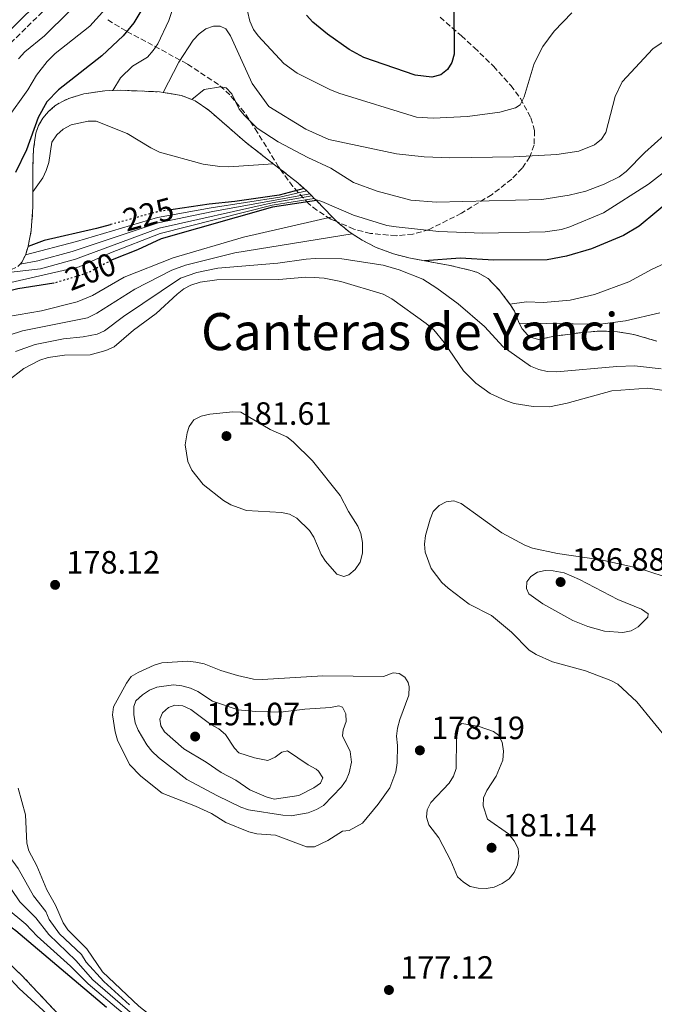
# Model space of a CAD drawing. Units: metres. Extents: x 603197 to 606617, y 4784738 to 4787104.
# Drawn here: x 604431 to 604629, y 4785765 to 4786071 of the extents above; entities that cross this region are included whole.
import ezdxf
from ezdxf.enums import TextEntityAlignment as Align

# ---------------------------------------------------------------- set-up
doc = ezdxf.new("R2010")
doc.units = ezdxf.units.M
doc.header["$MEASUREMENT"] = 0
for name, pattern in [('DGN Style 3', [2.435890702152634, 1.739921930109024, -0.6959687720436097]), ('DGN Style 5', [1.217945351076317, 0.5219765790327072, -0.6959687720436097]), ('DGN Style 7', [3.4798438602180486, 1.565929737098122, -0.6959687720436097, 0.5219765790327072, -0.6959687720436097])]:
    doc.linetypes.add(name, pattern=pattern)
for name, color, linetype, lineweight in [('Balsa-alberca', 142, 'Continuous', 0), ('Camino', 7, 'DGN Style 3', 0), ('Cota de curva de nivel directora', 7, 'Continuous', 0), ('Cota de punto acotado terreno', 7, 'Continuous', 0), ('Curva de nivel directora', 30, 'Continuous', 30), ('Curva de nivel directora no vista', 30, 'DGN Style 5', 30), ('Curva de nivel intermedia', 30, 'Continuous', 0), ('Escarpado', 30, 'DGN Style 7', 0), ('Margen derecho', 7, 'Continuous', 0), ('Punto acotado terreno (símbolo)', 7, 'Continuous', 0), ('Texto de rotulación de espacio menor sin especificar', 7, 'Continuous', 0), ('Zona arbolada', 92, 'DGN Style 3', 0), ('Zona delimitada', 6, 'Continuous', 0)]:
    doc.layers.add(name, color=color, linetype=linetype, lineweight=lineweight)
doc.styles.add('Style-Arial', font='arial.ttf')

# ---------------------------------------------------------------- blocks, each defined once
blk = doc.blocks.new('5PATER')
at = {"layer": 'Balsa-alberca', "linetype": 'Continuous', "lineweight": 0}
h = blk.add_hatch(color=51, dxfattribs=at)
edge = h.paths.add_edge_path()
edge.add_ellipse((0, 0), major_axis=(-0.1095731443231308, -0.1110710700762829), ratio=0.9994222409660317, start_angle=0, end_angle=360)

msp = doc.modelspace()

# ---------------------------------------------------------------- linework, layer by layer
at = {"layer": 'Camino', "color": 7, "linetype": 'DGN Style 3', "lineweight": 0}
msp.add_polyline3d([(604438.5100000015, 4786073.540000001, 261.0000000000001), (604422.2199999993, 4786057.760000001, 262.6100000000006)], dxfattribs=at)
at = {"layer": 'Curva de nivel directora', "color": 30, "linetype": 'Continuous', "lineweight": 30, "flags": 128}
for points, elevation in [([(604472.7599999991, 4786080.09), (604466.8400000002, 4786070.160000001), (604463.5599999991, 4786066.100000001), (604456.9499999996, 4786059.910000001), (604443.4600000002, 4786049.310000001), (604439.8100000002, 4786045.640000002), (604437.1799999994, 4786040.740000002), (604433.5499999995, 4786030.660000001), (604430.1200000007, 4786023.710000002)], 250), ([(604566.3599999994, 4786075.020000001), (604566.3899999985, 4786060.4), (604565.709999999, 4786057.810000001), (604564.3900000004, 4786055.690000001), (604562.3099999994, 4786054.020000001), (604559.4799999995, 4786053.300000002), (604554.2999999984, 4786053.880000004), (604538.3700000005, 4786059.420000001), (604533.7699999983, 4786061.930000002), (604527.0099999991, 4786066.620000001), (604522.4699999995, 4786070.390000002), (604520.5400000005, 4786072.560000001)], 250), ([(604519.8299999997, 4786018.650000001), (604511.9899999987, 4786016.640000002), (604498.2899999992, 4786014.670000001), (604490.2999999986, 4786013.880000002), (604481.8899999997, 4786012.609999999), (604479.0599999999, 4786012.180000001)], 225), ([(604523.6399999985, 4786014.920000001), (604510.0099999983, 4786012.890000002), (604475.3600000008, 4786003.100000001), (604468.0400000005, 4785999.67), (604460.6599999999, 4785996.76), (604459.9499999993, 4785996.380000004)], 200), ([(604634.9300000003, 4786016.100000001), (604623.949999999, 4786006.980000001), (604619.0800000007, 4786004.109999999), (604609.0599999981, 4785999.99), (604601.2899999986, 4785997.650000002), (604595.3399999986, 4785996.490000002), (604578.7699999993, 4785996.42), (604568.2500000005, 4785997.100000001), (604557.2099999986, 4785996.270000001)], 225), ([(604459.5400000003, 4786007.450000001), (604455.2799999999, 4786006.279999999), (604439.01, 4786002.520000001), (604434.039999999, 4786000.650000001)], 225), ([(604442.1199999992, 4785989.29), (604442.0499999998, 4785989.279999999), (604430.8299999993, 4785987.52), (604414.8599999989, 4785983.580000003), (604401.5899999986, 4785978.930000001), (604389.369999999, 4785973.770000001), (604387.1000000002, 4785972.740000002), (604385.1100000008, 4785971.090000002), (604380.9899999992, 4785967.07), (604379.5000000006, 4785965.060000001), (604374.4699999992, 4785952.980000002), (604374.1499999996, 4785952.24), (604373.5899999985, 4785951.529999999)], 200), ([(604405.5299999992, 4785846.930000001), (604403.8899999986, 4785841.990000002), (604400.4100000006, 4785833.65), (604399.5700000003, 4785831.090000001), (604399.3600000001, 4785828.600000001), (604399.6699999986, 4785826.02), (604400.5499999992, 4785822.810000001), (604404.2199999995, 4785812.59), (604405.5299999992, 4785810.449999999), (604417.3499999989, 4785798.5), (604423.29, 4785793.15), (604430.219999999, 4785788.160000003), (604458.4099999992, 4785764.350000001)], 200), ([(604441.2299999995, 4785761.08), (604431.2499999994, 4785770.170000001), (604427.4499999997, 4785774.279999999), (604423.5999999985, 4785777.810000001), (604419.28, 4785781.09), (604412.1499999998, 4785785.27), (604399.2500000006, 4785794.750000001), (604394.2999999997, 4785797.750000001), (604392.4199999999, 4785799.290000001), (604391.2699999987, 4785801.510000001), (604391.0399999986, 4785804.180000002), (604390.9400000002, 4785820.330000001)], 225)]:
    msp.add_lwpolyline(points, dxfattribs=dict(at, elevation=elevation))
at = {"layer": 'Curva de nivel directora no vista', "color": 30, "linetype": 'DGN Style 5', "lineweight": 30, "flags": 128}
for points, elevation in [([(604479.0599999999, 4786012.180000001), (604473.89, 4786011.390000002), (604463.1199999988, 4786008.430000001), (604459.5400000003, 4786007.450000001)], 225), ([(604459.9499999993, 4785996.380000004), (604453.2500000005, 4785992.84), (604450.7499999992, 4785991.86), (604442.1199999992, 4785989.29)], 200)]:
    msp.add_lwpolyline(points, dxfattribs=dict(at, elevation=elevation))
at = {"layer": 'Curva de nivel intermedia', "color": 30, "linetype": 'Continuous', "lineweight": 0, "flags": 128}
for points, elevation in [([(604481.4900000019, 4786082.140000001), (604477.7900000004, 4786070.880000001), (604474.2900000003, 4786063.659999999), (604472.9199999999, 4786061.569999999), (604471.1500000019, 4786059.54), (604466.4900000015, 4786056.679999999), (604462.6900000018, 4786053.109999999), (604460.3200000002, 4786049.169999998)], 245.0000000000003), ([(604427.4400000008, 4786040.270000001), (604433.8900000014, 4786049.350000001), (604436.6100000016, 4786053.889999999), (604439.8900000007, 4786058.140000001), (604442.4000000008, 4786060.640000001), (604453.19, 4786069.150000001), (604459.130000001, 4786075.630000001)], 255.0000000000001), ([(604446.8100000008, 4786073.730000001), (604439.1300000007, 4786066.17), (604432.9500000004, 4786061.109999998), (604431.0199999993, 4786058.999999999)], 260), ([(604603.0099999999, 4786073.3), (604597.4599999997, 4786067.529999998), (604593.9800000018, 4786062.779999998), (604591.2700000005, 4786057.499999999), (604588.2300000007, 4786047.13), (604586.9900000002, 4786044.66), (604585.4800000014, 4786043.8), (604580.6700000013, 4786042.420000001), (604570.5999999996, 4786041.100000001), (604559.890000001, 4786040.560000001), (604554.6900000018, 4786040.82), (604530.5499999997, 4786048.319999999), (604527.7600000001, 4786049.42), (604517.6000000013, 4786054.52), (604513.4800000017, 4786057.550000001), (604505.5600000003, 4786066.09), (604504.1100000018, 4786068.119999998), (604502.9200000005, 4786070.689999999), (604502.1699999995, 4786073.809999999)], 245.0000000000003), ([(604475.990000001, 4786048.520000001), (604480.8700000005, 4786057.970000001), (604485.3299999996, 4786064.73), (604487.1300000012, 4786066.75), (604489.2200000011, 4786068.319999999), (604491.5900000005, 4786069.100000001), (604493.6700000013, 4786069.089999998), (604495.4800000018, 4786068.25), (604496.9600000016, 4786066.119999998), (604503.6200000001, 4786051.350000001), (604508.8400000016, 4786044.159999999), (604520.3500000006, 4786037.159999999), (604527.4699999995, 4786033.969999999), (604548.5300000017, 4786029.470000001), (604557.1200000015, 4786028.569999999), (604565.100000001, 4786028.259999998), (604584.9299999994, 4786028.539999999), (604598.3499999995, 4786029.279999999), (604605.1199999999, 4786030.259999999), (604610.0000000015, 4786032.289999999), (604612.240000001, 4786034.039999999), (604613.6100000012, 4786036.130000001), (604616.4499999998, 4786047.289999999), (604618.6000000001, 4786051.819999999), (604628.1700000011, 4786062.109999998), (604635.0900000012, 4786066.769999999)], 240), ([(604484.8800000004, 4786046.34), (604488.7300000016, 4786049.48), (604493.8300000001, 4786050.269999998), (604495.5300000011, 4786049.939999999), (604497.3400000016, 4786048.09), (604499.6500000005, 4786043.319999999), (604501.2799999999, 4786041.42), (604505.2000000004, 4786037.480000001), (604511.7100000015, 4786033.23), (604520.9500000017, 4786028.320000002), (604528.0700000008, 4786025.06), (604535.1800000009, 4786020.550000002), (604542.4600000009, 4786017.890000001), (604552.9900000008, 4786015.109999998), (604560.9700000006, 4786014.499999999), (604593.7200000003, 4786015.31), (604602.1600000004, 4786016.67), (604607.3600000016, 4786017.909999999), (604613.0900000003, 4786020.02), (604617.7199999995, 4786022.359999999), (604619.8400000007, 4786023.980000001), (604625.7100000002, 4786029.92), (604631.6400000001, 4786035.239999998)], 235), ([(604510.1800000004, 4786026.41), (604496.3600000005, 4786025.46), (604493.6300000012, 4786025.480000001), (604488.4700000001, 4786026.300000001), (604474.8600000001, 4786030.009999999), (604472.1800000002, 4786031.300000001), (604464.8200000019, 4786035.829999999), (604455.1500000004, 4786039.62), (604452.7100000017, 4786039.640000001), (604447.3899999997, 4786038.470000001), (604444.9100000008, 4786037.09), (604442.9500000007, 4786035.349999999), (604441.4100000006, 4786033.07), (604440.4299999994, 4786026.74), (604439.6300000014, 4786024.289999999), (604438.5899999999, 4786022.009999999), (604435.4900000019, 4786017.659999999)], 230.0000000000004), ([(604633.7400000012, 4786025.470000001), (604626.8700000002, 4786020.050000001), (604612.7900000009, 4786011.180000001), (604602.3700000005, 4786006.83), (604599.8100000012, 4786006), (604594.6800000014, 4786005.199999998), (604575.3800000006, 4786004.859999998), (604561.7000000014, 4786005.34), (604548.4300000012, 4786006.74), (604545.540000001, 4786007.23), (604535.1000000006, 4786010.42), (604525.2900000003, 4786014.680000001), (604523.320000001, 4786015.25)], 230.0000000000003), ([(604521.5399999997, 4786017.09), (604491.4500000018, 4786011.579999999), (604474.4800000001, 4786008.079999999), (604447.6900000015, 4785999.160000001), (604437.0000000006, 4785996.219999999), (604431.4999999999, 4785995.15)], 215), ([(604520.6400000011, 4786017.920000001), (604512.2400000013, 4786015.989999999), (604490.8700000007, 4786012.730000001), (604474.1800000007, 4786009.730000001), (604449.0300000003, 4786002.240000002), (604433.1600000005, 4785998.09)], 220.0000000000004), ([(604522.9400000012, 4786015.640000001), (604509.9099999999, 4786013.570000002), (604475.0600000012, 4786004.76), (604459.5800000004, 4785998.66), (604449.8399999995, 4785994.33), (604419.9599999996, 4785987.569999999), (604389.3100000008, 4785979.539999999), (604380.9600000001, 4785975.529999998)], 205.0000000000004), ([(604522.2400000015, 4786016.369999999), (604509.8200000006, 4786014.25), (604474.7700000008, 4786006.420000001), (604448.7700000011, 4785996.730000001), (604437.8600000012, 4785993.779999998), (604417.8000000004, 4785991.449999999)], 210), ([(604528.5100000012, 4786009.880000001), (604500.9900000016, 4786003.550000001), (604479.1000000002, 4785997.189999999), (604463.8300000017, 4785991.199999999), (604454.0199999993, 4785985.470000001), (604449.2600000006, 4785983.449999999), (604438.1600000006, 4785980.680000001), (604427.3400000001, 4785978.779999998)], 195.0000000000006), ([(604534.7100000015, 4786004.639999999), (604498.2400000001, 4785998.720000001), (604482.9, 4785994.920000001), (604478.650000001, 4785993.350000001), (604467.1599999999, 4785987.41), (604455.4100000019, 4785979.92), (604452.4500000002, 4785978.470000001), (604432.2599999999, 4785974.46), (604423.5899999995, 4785971.67)], 190), ([(604630.7599999995, 4785962.689999999), (604622.4600000002, 4785963.619999999), (604616.9300000004, 4785963.429999999), (604598.2700000012, 4785961.730000001), (604595.3000000005, 4785961.889999999), (604592.7800000015, 4785962.430000001), (604590.1799999998, 4785963.519999999), (604581.6400000014, 4785969.52), (604575.8900000004, 4785975.83), (604567.7200000007, 4785982.890000001), (604561.0900000011, 4785987.770000001), (604556.7200000014, 4785990.49), (604549.3200000006, 4785993.439999999), (604544.3899999999, 4785994.859999998), (604531.5300000008, 4785996.82), (604523.2699999998, 4785996.91), (604520.4100000008, 4785996.779999998), (604511.5900000008, 4785995.550000001), (604493.0000000009, 4785993.930000001), (604486.4100000015, 4785992.63), (604481.3399999999, 4785990.84), (604463.6300000006, 4785978.949999998), (604457.7400000008, 4785974.520000001), (604455.5000000012, 4785973.4), (604451.0800000001, 4785972.609999999), (604445.0100000014, 4785972.039999999), (604436.1600000003, 4785970.189999999), (604430.0800000004, 4785968.009999999)], 185.0000000000004), ([(604635.8700000013, 4785997.209999999), (604627.9600000011, 4785993.66), (604620.660000001, 4785989.679999999), (604610.0000000015, 4785985.77), (604602.5100000014, 4785984.02), (604594.1900000019, 4785983.279999999), (604588.8800000012, 4785983.480000001), (604583.7300000013, 4785982.810000001)], 220.0000000000002), ([(604635.1699999995, 4785955.420000001), (604626.6600000003, 4785956.63), (604615.4100000005, 4785955.829999999), (604601.5099999999, 4785952.029999999), (604596.0400000004, 4785950.850000001), (604591.0300000014, 4785950.92), (604585.0299999999, 4785951.929999999), (604582.3400000011, 4785952.83), (604577.6400000004, 4785955.019999998), (604573.17, 4785958.25), (604569.3500000001, 4785962.039999999), (604563.3100000008, 4785970.859999998), (604560.0600000008, 4785974.739999999), (604557.7300000016, 4785976.720000001), (604547.0200000008, 4785984.439999999), (604544.3300000017, 4785985.899999999), (604531.1599999998, 4785989.84), (604525.980000001, 4785990.850000001), (604522.9400000012, 4785991.08), (604520.3200000015, 4785991.140000001), (604511.9599999996, 4785990.41), (604492.6200000008, 4785990.32), (604487.5200000001, 4785989.609999999), (604484.61, 4785988.650000001), (604482.4000000015, 4785987.48), (604480.3499999996, 4785985.869999998), (604473.8299999996, 4785979.84), (604466.770000001, 4785974.71), (604460.7500000016, 4785969.539999999), (604458.1900000002, 4785968.34), (604453.2999999997, 4785967.039999999), (604445.310000001, 4785966.939999999), (604440.2700000006, 4785966.21), (604437.6300000009, 4785965.380000001), (604432.7300000014, 4785962.81), (604427.5900000005, 4785958.880000001)], 180.0000000000002), ([(604630.3200000013, 4785980.03), (604619.6700000007, 4785977.609999999), (604611.8000000007, 4785976.599999999), (604586.6100000002, 4785976.890000001)], 215), ([(604497.6400000011, 4785949.350000001), (604490.4900000007, 4785948.59), (604487.8300000008, 4785947.970000001), (604485.5199999998, 4785946.869999998), (604484.0700000012, 4785944.779999998), (604483.4200000009, 4785942.77), (604482.8600000021, 4785939.100000001), (604483.6399999999, 4785933.929999999), (604484.9200000007, 4785931.180000001), (604488.3800000007, 4785926.759999999), (604494.7400000021, 4785921.810000001), (604497.0399999998, 4785920.410000001), (604501.860000001, 4785918.649999999), (604512.7199999996, 4785918.02), (604515.29, 4785917.470000001), (604517.4900000016, 4785916.269999999), (604521.4800000016, 4785912.429999999), (604522.8400000005, 4785910.33), (604525.1100000015, 4785905.010000001), (604526.4900000006, 4785902.920000001), (604529.9599999995, 4785898.899999999), (604532.1700000003, 4785898.119999999), (604533.7200000014, 4785898.720000001), (604535.6400000014, 4785900.319999998), (604537.1800000013, 4785902.659999999), (604537.9200000013, 4785905.369999998), (604537.9500000003, 4785908.699999998), (604537.4400000006, 4785911.479999999), (604536.4500000007, 4785913.779999999), (604533.5400000003, 4785918.399999999), (604530.9500000019, 4785923.29), (604522.4400000004, 4785934.119999999), (604516.3899999998, 4785940.029999999), (604514.4400000006, 4785941.59), (604509.2000000014, 4785943.869999999), (604500.1199999999, 4785949.199999998), (604497.6400000011, 4785949.350000001)], 180.0000000000006), ([(604633.4000000014, 4785846.739999999), (604623.2000000001, 4785859.180000001), (604617.2800000013, 4785864.67), (604615.0900000009, 4785865.890000001), (604607.27, 4785868.87), (604596.9400000012, 4785871.659999999), (604591.8600000006, 4785873.91), (604589.7700000008, 4785875.279999998), (604584.260000001, 4785880.83), (604577.9800000002, 4785886.09), (604571.0600000002, 4785889.569999999), (604564.5300000011, 4785894.500000001), (604562.5799999997, 4785896.310000001), (604559.2900000018, 4785900.640000001), (604557.4099999998, 4785905.739999999), (604557.1600000017, 4785908.23), (604557.5100000004, 4785910.86), (604558.9200000007, 4785915.930000001), (604559.9500000011, 4785918.320000002), (604561.7500000005, 4785920.17), (604563.940000001, 4785921.37), (604566.3600000017, 4785921.619999998), (604568.6300000004, 4785920.88), (604581.2900000005, 4785911.699999998), (604588.3600000005, 4785907.869999999), (604590.7200000007, 4785906.98), (604598.5900000008, 4785905.279999998), (604611.9999999997, 4785903.300000001), (604623.740000001, 4785900.730000001), (604631.3300000017, 4785898.27)], 180.0000000000004), ([(604618.8400000016, 4785880.75), (604613.1600000019, 4785881.21), (604608.0099999999, 4785882.609999999), (604603.26, 4785884.519999999), (604593.9700000007, 4785889.67), (604589.6800000013, 4785892.75), (604588.9100000003, 4785894.4), (604589.050000001, 4785896.499999999), (604590.2400000001, 4785898.159999999), (604592.3200000012, 4785899.539999999), (604594.7000000017, 4785899.999999999), (604597.2000000004, 4785899.939999999), (604600.6200000005, 4785899.25), (604605.3900000001, 4785897.27), (604617.2700000001, 4785890.980000001), (604624.5999999995, 4785887.989999999), (604626.7000000004, 4785886.559999999), (604626.630000001, 4785885.54), (604623.6500000015, 4785882.48), (604621.4600000011, 4785881.269999999), (604618.8400000016, 4785880.75)], 185.0000000000004), ([(604483.66, 4785871.809999999), (604475.6, 4785871.3), (604473.2000000017, 4785870.58), (604468.1700000003, 4785868.38), (604466.0500000012, 4785867.050000001), (604464.5899999995, 4785865.01), (604460.5900000007, 4785857.689999999), (604460.2000000017, 4785855.210000001), (604461.0399999999, 4785849.909999998), (604461.8300000012, 4785847.340000001), (604465.5599999995, 4785839.779999999), (604469.070000001, 4785836.08), (604475.6300000012, 4785830.850000001), (604486.0499999993, 4785826.810000001), (604490.9600000001, 4785824.56), (604495.4200000016, 4785821.720000001), (604502.600000001, 4785818.829999999), (604505.1400000001, 4785818.259999999), (604510.88, 4785817.76), (604520.5700000017, 4785814.13), (604523.0199999993, 4785814.159999999), (604527.1800000012, 4785816.130000001), (604531.6800000007, 4785818.989999999), (604533.7500000005, 4785819.24), (604537.9700000006, 4785821.56), (604542.8400000009, 4785827.4), (604546.4500000007, 4785832.550000001), (604548.2600000012, 4785837.499999999), (604548.6700000003, 4785840.230000001), (604548.82, 4785845.640000001), (604548.5499999997, 4785848.55), (604548.7999999998, 4785851.029999998), (604549.4900000006, 4785853.76), (604552.2900000013, 4785861.259999999), (604552.4299999998, 4785863.87), (604552.1300000002, 4785865.199999999), (604551.0799999997, 4785866.859999998), (604549.380000001, 4785867.980000001), (604547.4800000011, 4785868.220000001), (604544.4800000016, 4785867.079999999), (604525.6400000012, 4785867.279999998), (604506.8200000009, 4785866.109999999), (604504.0500000016, 4785866.310000001), (604499.0400000003, 4785867.380000001), (604493.9200000018, 4785868.960000002), (604488.7100000015, 4785871.020000001), (604486.1600000013, 4785871.529999999), (604483.66, 4785871.809999999)], 180.0000000000004), ([(604479.2000000008, 4785864.470000001), (604474.070000001, 4785863.749999999), (604471.7500000009, 4785862.819999999), (604469.6100000018, 4785861.369999998), (604467.5399999998, 4785859.489999998), (604466.8800000005, 4785857.75), (604466.8600000005, 4785855.249999999), (604467.2500000015, 4785852.740000002), (604468.2100000004, 4785850.420000001), (604470.9000000015, 4785845.900000001), (604472.4400000017, 4785843.930000001), (604474.5000000002, 4785841.970000001), (604483.3400000003, 4785835.119999998), (604492.9000000004, 4785829.989999998), (604500.1700000013, 4785826.490000002), (604502.5499999995, 4785825.65), (604513.2000000002, 4785823.980000001), (604515.7900000007, 4785823.849999999), (604521.03, 4785824.75), (604523.6800000009, 4785825.720000001), (604525.8500000013, 4785826.970000002), (604531.4300000003, 4785832.820000002), (604532.8300000017, 4785834.869999998), (604533.8200000019, 4785837.199999999), (604534.4900000002, 4785840.499999999), (604534.0900000001, 4785843.810000001), (604531.7499999999, 4785848.65), (604531.9199999998, 4785850.57), (604532.8600000008, 4785853.119999998), (604532.72, 4785855.470000001), (604531.760000001, 4785857.58), (604530.6200000012, 4785858.009999999), (604527.9800000014, 4785857.430000001), (604520.0599999999, 4785856.99), (604512.4400000002, 4785856.029999998), (604504.6799999997, 4785856.220000001), (604499.2800000017, 4785856.750000001), (604491.2900000009, 4785859.439999999), (604486.7400000001, 4785862.439999999), (604484.4500000012, 4785863.449999999), (604481.7900000013, 4785864.180000001), (604479.2000000008, 4785864.470000001)], 185.0000000000005), ([(604479.600000001, 4785858.199999999), (604477.6600000008, 4785857.430000001), (604475.8000000011, 4785855.77), (604474.9600000007, 4785853.8), (604475.2600000001, 4785851.779999999), (604476.4500000017, 4785849.869999998), (604482.3700000005, 4785844.609999999), (604489.3700000008, 4785840.480000001), (604494, 4785837.28), (604498.5700000009, 4785834.859999999), (604502.9699999997, 4785831.88), (604508.0300000003, 4785829.699999998), (604510.4500000009, 4785829.03), (604518.16, 4785830.069999999), (604522.8099999991, 4785832.51), (604524.85, 4785833.949999999), (604525.6100000021, 4785835.560000001), (604524.3, 4785837.66), (604523.4999999999, 4785838.310000001), (604521.03, 4785839.649999999), (604514.6700000009, 4785844.01), (604512.8800000005, 4785843.539999999), (604510.8100000008, 4785842.05), (604508.5300000008, 4785841.009999998), (604504.3900000014, 4785841.769999999), (604499.5200000008, 4785843.390000001), (604498.1600000019, 4785844.859999999), (604495.3200000009, 4785849.06), (604493.3099999992, 4785850.81), (604490.75, 4785852.210000001), (604484.61, 4785856.859999998), (604482.1, 4785857.96), (604479.600000001, 4785858.199999999)], 190), ([(604568.76, 4785852.48), (604567.8300000002, 4785851.750000001), (604567.1700000009, 4785847.79), (604567.0099999999, 4785838.539999999), (604566.2300000021, 4785836.17), (604564.8300000007, 4785833.920000001), (604559.2200000003, 4785827.98), (604557.9999999999, 4785825.63), (604557.8600000013, 4785823.369999998), (604558.5600000009, 4785820.970000001), (604561.6600000011, 4785817.009999999), (604565.4200000007, 4785809.84), (604567.4900000005, 4785804.859999998), (604569.2899999998, 4785803.189999999), (604571.4400000002, 4785801.890000001), (604573.8700000019, 4785801.300000001), (604576.3700000008, 4785801.249999999), (604578.8699999999, 4785801.689999999), (604581.3700000009, 4785802.82), (604583.51, 4785804.239999999), (604585.1200000015, 4785806.180000001), (604586.140000001, 4785808.619999998), (604586.57, 4785811.15), (604586.3100000008, 4785813.63), (604585.0600000012, 4785816.07), (604583.290000001, 4785818.23), (604576.7500000009, 4785822.76), (604575.4600000011, 4785826.899999999), (604575.5700000006, 4785829.439999999), (604576.5600000008, 4785831.720000001), (604579.5200000004, 4785836.140000001), (604581.5400000007, 4785841.100000001), (604581.7300000008, 4785843.909999999), (604581.3799999999, 4785846.649999999), (604580.250000001, 4785848.880000001), (604578.6600000019, 4785850.01), (604574.1800000004, 4785851.560000001), (604568.76, 4785852.48)], 180.0000000000005), ([(604412.5800000012, 4785847.109999998), (604408.54, 4785837.45), (604407.1600000008, 4785830.17), (604407.4800000006, 4785827.689999999), (604409.9900000007, 4785819.609999998), (604411.2900000016, 4785813.84), (604413.0500000007, 4785811.27), (604427.2100000004, 4785795.259999999), (604433.3000000013, 4785790.130000001), (604436.8700000009, 4785786.369999999), (604447.1900000008, 4785777.06), (604452.6900000017, 4785771.640000001), (604461.4800000003, 4785764.109999999), (604482.2300000017, 4785747.499999999), (604495.0700000006, 4785739.88), (604503.0400000013, 4785737.430000001), (604510.3000000011, 4785734.779999999), (604530.5200000006, 4785729.88), (604547.0400000007, 4785726.659999998), (604556.1200000001, 4785724.37), (604564.7900000004, 4785723.579999999), (604570.4400000009, 4785722.699999998), (604573.3132786124, 4785721.771066234)], 195.0000000000005), ([(604417.9800000014, 4785847.140000001), (604415.2600000012, 4785835.489999999), (604414.9500000007, 4785831.730000001), (604415.3100000004, 4785829.26), (604417.7500000012, 4785821.119999999), (604418.7700000005, 4785814.34), (604420.0800000003, 4785811.759999999), (604426.4300000004, 4785804.470000001), (604431.4700000008, 4785797.09), (604436.3800000014, 4785792.100000001), (604440.4500000017, 4785786.92), (604448.8800000006, 4785778.869999998), (604454.16, 4785772.859999999), (604466.4300000012, 4785762.23)], 190), ([(604423.2499999999, 4785847.159999999), (604422.7500000013, 4785833.300000002), (604423.1400000004, 4785830.829999999), (604425.5000000006, 4785822.630000001), (604426.1900000012, 4785814.81), (604427.2599999997, 4785812.38), (604430.9700000001, 4785807.460000001), (604435.6700000007, 4785798.949999999), (604439.4700000006, 4785794.069999999), (604440.520000001, 4785791.640000001), (604443.8, 4785787.179999999), (604450.5700000004, 4785780.67), (604452.0999999993, 4785778.390000001), (604457.5000000016, 4785772.359999999), (604465.5599999995, 4785765.079999999)], 185.0000000000002), ([(604430.9700000001, 4785832.409999999), (604433.25, 4785824.140000001), (604433.5700000018, 4785815.34), (604434.190000001, 4785812.91), (604436.7000000011, 4785808.24), (604439.8100000002, 4785800.86)], 180.0000000000002), ([(604439.8100000002, 4785800.86), (604442.5500000005, 4785796.039999999), (604444.9500000011, 4785790.509999999), (604446.3400000014, 4785788.430000001), (604452.2700000014, 4785782.470000001), (604457.0999999995, 4785775.289999999), (604468.4600000008, 4785764.640000001), (604474.6800000012, 4785759.849999999), (604476.8300000015, 4785758.57), (604498.3600000008, 4785747.810000001), (604512.5800000011, 4785743.38), (604520.8199999998, 4785741.109999999), (604544.9300000007, 4785736.130000002), (604556.3600000015, 4785735.26), (604567.4600000014, 4785735.409999999), (604572.8500000006, 4785734.739999998), (604592.9500000014, 4785729.58), (604605.9900000015, 4785727.019999999), (604619.4000000004, 4785724.980000001), (604627.2500000002, 4785723.199999998), (604635.6400000011, 4785719.81)], 180.0000000000002)]:
    msp.add_lwpolyline(points, dxfattribs=dict(at, elevation=elevation))
at = {"layer": 'Escarpado', "color": 30, "linetype": 'DGN Style 7', "lineweight": 0, "extrusion": (0.4759399167047338, 0.4157636061634569, 0.7749979480469927), "elevation": 2277744.447038199, "flags": 128}
msp.add_lwpolyline([(3206754.214176279, -2792894.44114184), (3206749.792019769, -2792899.188249571), (3206746.723734806, -2792901.229505895)], dxfattribs=at)
at = {"layer": 'Escarpado', "color": 30, "linetype": 'DGN Style 7', "lineweight": 0, "extrusion": (-0.2979903620304952, -0.4958741201855339, 0.8156657410159859), "elevation": -2553215.518024165, "flags": 128}
msp.add_lwpolyline([(-1947075.370574116, 3600204.081219127), (-1947065.762422728, 3600202.663817673), (-1947063.102116733, 3600202.021813771), (-1947062.031821335, 3600201.764977726)], dxfattribs=at)
at = {"layer": 'Escarpado', "color": 30, "linetype": 'DGN Style 7', "lineweight": 0, "extrusion": (0.2621111836672588, 0.08737036631917136, 0.9610744749944212), "elevation": 576829.5465388022, "flags": 128}
msp.add_lwpolyline([(4349249.255717863, -2005669.806792582), (4349248.269087288, -2005670.385895429), (4349248.183705794, -2005670.422089357)], dxfattribs=at)
at = {"layer": 'Escarpado', "color": 30, "linetype": 'DGN Style 7', "lineweight": 0, "extrusion": (0.1229901935342866, -0.1265041987363759, 0.9843119932198665), "elevation": -530874.0535631699, "flags": 128}
msp.add_lwpolyline([(3769667.979752617, 2962968.44278734), (3769667.979752617, 2962967.42259128)], dxfattribs=at)
at = {"layer": 'Escarpado', "color": 30, "linetype": 'DGN Style 7', "lineweight": 0, "extrusion": (0.1147265119270286, -0.1196433622370033, 0.9861659562840743), "elevation": -503033.1298909764, "flags": 128}
msp.add_lwpolyline([(3748831.54212277, 2994097.46412395), (3748831.54212277, 2994096.438550941)], dxfattribs=at)
at = {"layer": 'Escarpado', "color": 30, "linetype": 'DGN Style 7', "lineweight": 0, "extrusion": (0.1260538188974578, -0.1293710249759356, 0.9835515099058324), "elevation": -542742.8609643839, "flags": 128}
msp.add_lwpolyline([(3772968.710244569, 2956608.029941328), (3772968.71024457, 2956607.476316907)], dxfattribs=at)
at = {"layer": 'Escarpado', "color": 30, "linetype": 'DGN Style 7', "lineweight": 0, "extrusion": (0.533396674664338, 0.3282442449418685, 0.7795791833544358), "elevation": 1893612.110810613, "flags": 128}
msp.add_lwpolyline([(3759220.01069195, -2356668.95333859), (3759219.56193351, -2356669.081072152), (3759212.717220851, -2356671.013042286)], dxfattribs=at)
at = {"layer": 'Escarpado', "color": 30, "linetype": 'DGN Style 7', "lineweight": 0, "extrusion": (0.3587776239280965, -0.1932567749839418, 0.9131979169332985), "elevation": -707842.0127793836, "flags": 128}
msp.add_lwpolyline([(4500232.962976086, 1586804.97855108), (4500233.98028885, 1586804.757701038), (4500236.33857686, 1586804.904934399)], dxfattribs=at)
at = {"layer": 'Escarpado', "color": 30, "linetype": 'DGN Style 7', "lineweight": 0}
for points in [[(604435.4900000019, 4786017.659999999, 249.7599999999952), (604435.4600000005, 4786025.5, 249.9900000000057), (604435.74, 4786031.01, 250.25), (604436.4000000015, 4786035.88, 250.8500000000058), (604437.2400000021, 4786038.27, 251.089999999997), (604438.5800000009, 4786040.560000001, 251.1600000000035), (604440.3800000001, 4786042.65, 251.0099999999952), (604442.3600000006, 4786044.340000001, 250.6999999999975), (604444.4700000006, 4786045.659999999, 250.2400000000057), (604446.7000000012, 4786046.689999999, 249.6900000000023), (604451.3600000016, 4786048.09, 248.410000000004), (604457.8600000015, 4786049.09, 246.5800000000018), (604460.3200000002, 4786049.169999998, 245.8300000000022)], [(604460.3200000002, 4786049.169999998, 245.8300000000022), (604462.6700000018, 4786049.24, 245.1199999999958), (604467.9100000008, 4786048.999999999, 243.2899999999936), (604474.8900000014, 4786048.699999999, 239.8099999999977), (604475.990000001, 4786048.520000001, 239.2299999999959)], [(604484.8800000004, 4786046.34, 234.9400000000023), (604485.950000001, 4786045.909999999, 234.5099999999948), (604490.1700000011, 4786042.999999999, 233.7100000000069), (604501.49, 4786033.16, 233.0399999999936), (604510.1800000004, 4786026.41, 232.1100000000015)], [(604433.1600000005, 4785998.09, 249.070000000007), (604433.2800000012, 4785998.340000001, 249.0800000000022), (604434.0400000013, 4786000.649999999, 249.160000000004), (604434.0700000003, 4786000.759999999, 249.160000000004), (604434.9800000022, 4786005.63, 249.3600000000006), (604435.5099999999, 4786012.999999999, 249.6199999999958), (604435.4900000019, 4786017.659999999, 249.7599999999952)], [(604528.5100000012, 4786009.880000001, 228.860000000001), (604530.04, 4786008.300000001, 228.4700000000016), (604533.7100000002, 4786005.29, 227.5899999999965), (604534.7100000015, 4786004.639999999, 227.320000000007)], [(604534.7100000015, 4786004.639999999, 227.320000000007), (604537.8200000006, 4786002.609999999, 226.4799999999964), (604542.1799999992, 4786000.399999999, 225.3500000000058), (604547.5400000014, 4785998.41, 224.3099999999982), (604552.3800000006, 4785997.17, 223.910000000004), (604557.2100000009, 4785996.269999999, 223.8899999999999), (604564.6699999997, 4785994.869999999, 223.8600000000006), (604571.2900000003, 4785993.359999998, 223.3999999999947), (604573.6399999994, 4785992.63, 223.1600000000035), (604576.9699999999, 4785990.689999999, 222.6999999999971), (604580.5599999996, 4785987.050000001, 221.5899999999974), (604583.7300000013, 4785982.810000001, 219.6699999999987)], [(604417.8000000004, 4785991.449999999, 250.1900000000023), (604419.5700000006, 4785992.17, 250.0800000000018), (604426.9900000015, 4785993.079999999, 249.6499999999942), (604428.8400000001, 4785993.49, 249.5500000000034), (604431.0700000006, 4785994.619999999, 249.160000000004), (604431.4999999999, 4785995.15, 249.1000000000063)], [(604583.7300000013, 4785982.810000001, 219.6699999999987), (604584.0399999997, 4785982.390000001, 219.4799999999964), (604585.1500000006, 4785980.56, 218.3099999999977), (604586.6100000002, 4785976.890000001, 215.0700000000075)], [(604586.6100000002, 4785976.890000001, 215.0700000000075), (604587.6100000015, 4785975.07, 213.6100000000006), (604589.2200000009, 4785973.26, 212.6699999999987), (604590.1500000008, 4785972.52, 212.5000000000005), (604592.6299999995, 4785971.76, 212.3899999999994), (604597.4599999997, 4785972.800000002, 212.5000000000005), (604607.3799999995, 4785974.100000001, 212.9700000000012), (604612.1700000018, 4785974.42, 213.0200000000045), (604617.1600000006, 4785974.189999999, 212.7200000000012), (604622.3000000016, 4785973.329999999, 212.2400000000052), (604629.3800000004, 4785971.289999999, 210.8500000000058)], [(604443.9200000007, 4785761.670000001, 223.7799999999988), (604431.890000001, 4785774.38, 223.5399999999941), (604422.9800000016, 4785782.679999999, 223.3800000000047), (604416.8400000016, 4785788.140000001, 223.1199999999953), (604407.3100000008, 4785796.140000001, 222.0099999999952), (604402.8, 4785800.63, 221.5), (604398.9900000013, 4785805.25, 221.0899999999965), (604397.5899999999, 4785807.159999998, 221.5599999999977), (604395.1600000003, 4785811.119999999, 223.820000000007), (604391.3899999994, 4785818.71, 224.9600000000064), (604390.9400000002, 4785820.330000001, 225.1699999999983), (604390.4800000021, 4785821.970000002, 225.3899999999994), (604390.2500000017, 4785824.329999999, 225.9700000000012), (604390.3400000011, 4785826.759999999, 226.8699999999953), (604391.2100000007, 4785831.71, 228.7200000000016), (604391.85, 4785834.159999999, 229.1999999999975), (604392.5600000008, 4785836.560000001, 229.0599999999977), (604392.980000001, 4785837.929999998, 228.610000000001), (604393.6300000014, 4785839.899999999, 227.410000000004), (604393.6800000005, 4785840.069999999, 227.3000000000029), (604394.4100000014, 4785841.9, 225.5700000000075), (604395.1700000014, 4785843.409999999, 223.5200000000045), (604395.2300000017, 4785843.489999999, 223.3399999999965)]]:
    msp.add_polyline3d(points, dxfattribs=at)
at = {"layer": 'Margen derecho', "color": 7, "linetype": 'Continuous', "lineweight": 0}
msp.add_polyline3d([(604419.9999999999, 4786059.83, 262.6100000000006), (604436.3999999971, 4786075.720000003, 261.0000000000001)], dxfattribs=at)
at = {"layer": 'Zona arbolada', "color": 92, "linetype": 'DGN Style 3', "lineweight": 0}
for points in [[(604562.0499999998, 4786071.890000001, 261.1000000000058), (604568.6799999997, 4786066.140000001, 259.8899999999995), (604572.6900000004, 4786062.470000001, 258.7599999999948), (604578.6399999997, 4786056.689999999, 256.4799999999959), (604584.0199999996, 4786050.699999999, 253.7400000000052), (604587.0300000003, 4786046.66, 251.7899999999936), (604590.2800000003, 4786040.640000001, 248.8999999999942), (604591.3700000001, 4786036.699999999, 247.1100000000006), (604591.3099999996, 4786032.220000001, 245.2799999999988), (604589.9699999997, 4786028.550000001, 243.8800000000047), (604587.5700000003, 4786025.01, 242.5), (604584.3099999996, 4786021.609999999, 241.1600000000035), (604578.1900000004, 4786016.82, 239.2899999999936), (604568.7400000002, 4786011.039999999, 237.1699999999983), (604558.6399999997, 4786005.930000001, 235.5899999999965), (604553.6299999999, 4786004.529999999, 235.2200000000012), (604548.4100000003, 4786004.02, 235.1300000000047), (604540.4600000001, 4786004.730000001, 235.4199999999983), (604535.2800000003, 4786006.08, 235.8699999999953), (604529.9414999997, 4786008.401699999, 236.5798000000068), (604528.0599999996, 4786009.220000001, 236.8300000000018), (604523.79, 4786011.930000001, 237.6300000000047), (604521.3099999996, 4786013.939999999, 238.1999999999971), (604516.25, 4786019.310000001, 239.5500000000029), (604512.3859999999, 4786024.694900001, 240.8233000000037), (604511.8799999999, 4786025.4, 240.9900000000052), (604505.2800000003, 4786036.130000001, 243.6699999999983), (604501.2199999997, 4786042.300000001, 245.4900000000052), (604496.7199999997, 4786047.800000001, 247.5), (604493.1600000003, 4786051.029999999, 249.0299999999988), (604483.4299999997, 4786057.439999999, 252.9199999999983), (604464.4600000001, 4786067.640000001, 260.5299999999988), (604458.4600000001, 4786071.26, 263.3000000000029)], [(604562.0499999998, 4786071.890000001, 261.1000000000058), (604568.6799999997, 4786066.140000001, 259.8899999999995), (604572.6900000004, 4786062.470000001, 258.7599999999948), (604578.6399999997, 4786056.689999999, 256.4799999999959), (604584.0199999996, 4786050.699999999, 253.7400000000052), (604587.0300000003, 4786046.66, 251.7899999999936), (604590.2800000003, 4786040.640000001, 248.8999999999942), (604591.3700000001, 4786036.699999999, 247.1100000000006), (604591.3099999996, 4786032.220000001, 245.2799999999988), (604589.9699999997, 4786028.550000001, 243.8800000000047), (604587.5700000003, 4786025.01, 242.5), (604584.3099999996, 4786021.609999999, 241.1600000000035), (604578.1900000004, 4786016.82, 239.2899999999936), (604568.7400000002, 4786011.039999999, 237.1699999999983), (604558.6399999997, 4786005.930000001, 235.5899999999965), (604553.6299999999, 4786004.529999999, 235.2200000000012), (604548.4100000003, 4786004.02, 235.1300000000047), (604540.4600000001, 4786004.730000001, 235.4199999999983), (604535.2800000003, 4786006.08, 235.8699999999953), (604528.0599999996, 4786009.220000001, 236.8300000000018), (604523.79, 4786011.930000001, 237.6300000000047), (604521.3099999996, 4786013.939999999, 238.1999999999971), (604516.25, 4786019.310000001, 239.5500000000029), (604511.8799999999, 4786025.4, 240.9900000000052), (604505.2800000003, 4786036.130000001, 243.6699999999983), (604501.2199999997, 4786042.300000001, 245.4900000000052), (604496.7199999997, 4786047.800000001, 247.5), (604493.1600000003, 4786051.029999999, 249.0299999999988), (604483.4299999997, 4786057.439999999, 252.9199999999983), (604464.4600000001, 4786067.640000001, 260.5299999999988), (604458.4600000001, 4786071.26, 263.3000000000029)]]:
    msp.add_polyline3d(points, dxfattribs=at)
at = {"layer": 'Zona delimitada', "color": 6, "linetype": 'Continuous', "lineweight": 0}
for points in [[(604431.0700000003, 4785994.619999999, 249.1600000000035), (604431.5, 4785995.15, 249.1000000000058), (604432.1600000003, 4785995.949999999, 249.0099999999948), (604433.1600000003, 4785998.09, 249.070000000007), (604433.2800000003, 4785998.34, 249.0800000000018), (604434.04, 4786000.65, 249.1600000000035), (604434.0700000003, 4786000.76, 249.1600000000035), (604434.9800000006, 4786005.630000001, 249.3600000000006), (604435.5099999999, 4786013, 249.6199999999953), (604435.4900000002, 4786017.66, 249.7599999999948), (604435.4600000001, 4786025.5, 249.9900000000052), (604435.7400000002, 4786031.01, 250.25), (604436.4000000004, 4786035.880000001, 250.8500000000058), (604437.2400000002, 4786038.27, 251.0899999999965), (604438.5800000001, 4786040.560000001, 251.1600000000035), (604440.3799999999, 4786042.65, 251.0099999999948), (604442.3600000005, 4786044.34, 250.6999999999971), (604444.4699999997, 4786045.66, 250.2400000000052), (604446.7000000002, 4786046.689999999, 249.6900000000023), (604451.3600000005, 4786048.09, 248.4100000000035), (604457.8600000005, 4786049.09, 246.5800000000018), (604460.3200000003, 4786049.17, 245.8300000000018), (604462.6699999999, 4786049.24, 245.1199999999953), (604467.9100000003, 4786049, 243.2899999999936), (604474.8899999997, 4786048.699999999, 239.8099999999977), (604475.9900000002, 4786048.52, 239.2299999999959), (604481.6699999999, 4786047.609999999, 236.2299999999959), (604484.8799999999, 4786046.34, 234.9400000000023), (604485.9500000002, 4786045.91, 234.5099999999948), (604490.1699999999, 4786043, 233.7100000000064), (604501.4900000002, 4786033.16, 233.0399999999936), (604510.1799999997, 4786026.41, 232.1100000000006), (604512.3859999999, 4786024.694900001, 231.8732000000018), (604517.8200000003, 4786020.470000001, 231.2899999999936), (604519.8300000001, 4786018.65, 230.9199999999983), (604520.6399999997, 4786017.92, 230.7700000000041), (604521.4800000006, 4786017.16, 230.6100000000006), (604521.54, 4786017.09, 230.6000000000058), (604522.2400000002, 4786016.369999999, 230.4199999999983), (604522.9400000004, 4786015.640000001, 230.25), (604523.3200000003, 4786015.25, 230.1499999999942), (604523.6399999997, 4786014.92, 230.070000000007), (604528.5099999999, 4786009.880000001, 228.8600000000006), (604529.9414999997, 4786008.401699999, 228.4951000000001), (604530.04, 4786008.300000001, 228.4700000000012), (604533.7100000001, 4786005.289999999, 227.5899999999965), (604534.7100000001, 4786004.640000001, 227.320000000007), (604537.8200000003, 4786002.609999999, 226.4799999999959), (604542.1799999997, 4786000.4, 225.3500000000058), (604547.54, 4785998.41, 224.3099999999977), (604552.3799999999, 4785997.17, 223.9100000000035), (604557.2100000001, 4785996.27, 223.8899999999994), (604564.6699999999, 4785994.869999999, 223.8600000000006), (604571.29, 4785993.359999999, 223.3999999999942), (604573.6399999997, 4785992.630000001, 223.1600000000035), (604576.9699999997, 4785990.689999999, 222.6999999999971), (604580.5599999996, 4785987.050000001, 221.5899999999965), (604583.7300000006, 4785982.810000001, 219.6699999999983), (604584.04, 4785982.390000001, 219.4799999999959), (604585.1500000004, 4785980.560000001, 218.3099999999977), (604586.6100000005, 4785976.890000001, 215.070000000007), (604587.6100000005, 4785975.07, 213.6100000000006), (604589.2199999997, 4785973.26, 212.6699999999983), (604590.1500000004, 4785972.52, 212.5), (604592.6299999999, 4785971.76, 212.3899999999994), (604597.4600000001, 4785972.800000001, 212.5), (604607.3799999999, 4785974.100000001, 212.9700000000012), (604612.1699999999, 4785974.42, 213.0200000000041), (604617.1600000003, 4785974.189999999, 212.7200000000012), (604622.2999999998, 4785973.33, 212.2400000000052), (604629.3799999999, 4785971.289999999, 210.8500000000058)], [(604443.9199999999, 4785761.67, 223.7799999999988), (604431.8899999997, 4785774.380000001, 223.5399999999936), (604422.9800000006, 4785782.680000001, 223.3800000000047)]]:
    msp.add_polyline3d(points, dxfattribs=at)

# ---------------------------------------------------------------- block references
at = {"layer": 'Punto acotado terreno (símbolo)', "color": 7, "linetype": 'Continuous', "lineweight": 0, "xscale": 10, "yscale": 10, "zscale": 10}
for p in [(604495.6600000006, 4785941.779999999, 181.6100000000006), (604442.4099999998, 4785895.560000001, 178.1199999999953), (604599.5000000005, 4785896.440000001, 186.8800000000051), (604485.9299999987, 4785848.430000002, 191.0700000000075), (604555.7699999993, 4785844.130000001, 178.1900000000028), (604578.0499999995, 4785813.890000001, 181.1399999999994), (604546.149999999, 4785769.690000001, 177.1100000000011)]:
    msp.add_blockref('5PATER', p, dxfattribs=at)

# ---------------------------------------------------------------- texts
at = {"layer": 'Cota de curva de nivel directora', "color": 7, "linetype": 'Continuous', "lineweight": 0, "style": 'Style-Arial'}
for s, rotation, p in [('225', 15, (604471.375280003, 4786010.688395998, 225)), ('200', 21.35588, (604453.3954802381, 4785992.900366255, 200))]:
    msp.add_text(s, height=7.000000000000002, rotation=rotation, dxfattribs=at).set_placement(p, align=Align.MIDDLE_CENTER)
at = {"layer": 'Cota de punto acotado terreno', "color": 7, "linetype": 'Continuous', "lineweight": 0, "style": 'Style-Arial'}
for s, p in [('181.61', (604499.1599999992, 4785945.279999998, 181.6100000000006)), ('186.88', (604602.9999999991, 4785899.940000001, 186.8800000000047)), ('178.12', (604445.9100000005, 4785899.06, 178.1199999999953)), ('191.07', (604489.4299999995, 4785851.929999999, 191.070000000007)), ('178.19', (604559.2699999999, 4785847.630000001, 178.1900000000023)), ('181.14', (604581.5500000003, 4785817.390000001, 181.1399999999994)), ('177.12', (604549.6499999975, 4785773.190000001, 177.1100000000006))]:
    msp.add_text(s, height=7.000000000000002, dxfattribs=at).set_placement(p)
at = {"layer": 'Texto de rotulación de espacio menor sin especificar', "color": 7, "linetype": 'Continuous', "lineweight": 0, "style": 'Style-Arial'}
msp.add_text('Canteras de Yanci', height=11.5, dxfattribs=at).set_placement((604552.6528809974, 4785974.240010002, 179.6699999999983), align=Align.MIDDLE_CENTER)

doc.saveas('drawing.dxf')
